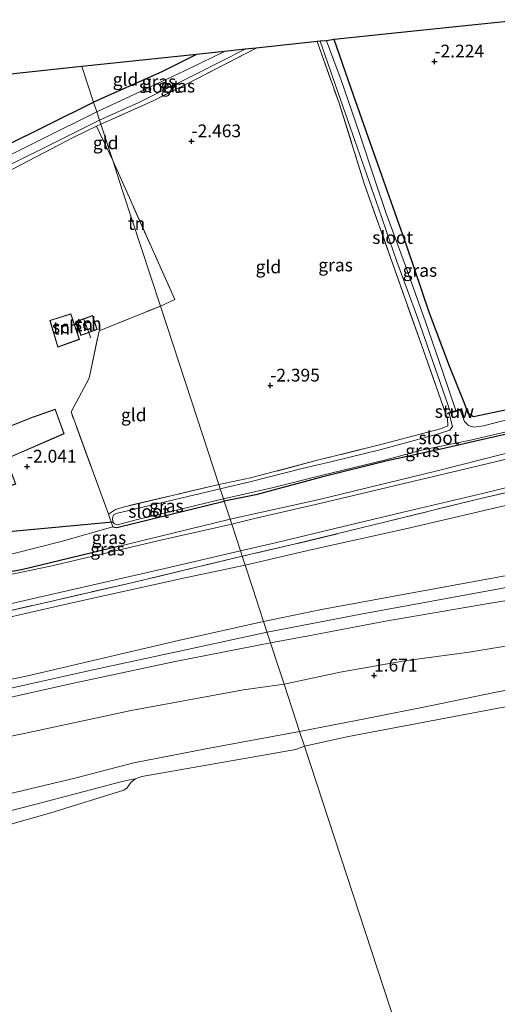
# Model space of a CAD drawing. Units: metres. Extents: x 80000 to 90008, y 424999 to 431253.
# Drawn here: x 82962 to 83056, y 425955 to 426147 of the extents above; entities that cross this region are included whole.
import ezdxf
from ezdxf.enums import TextEntityAlignment as Align

# ---------------------------------------------------------------- set-up
doc = ezdxf.new("R2010")
doc.units = ezdxf.units.M
doc.linetypes.add('IE-TERREINAFSCHEIDING', pattern=[10, 8, -2])
doc.layers.get('0').update_dxf_attribs({"lineweight": 25})
for name, color, linetype in [('B-ME-GW-HOOGTEPUNT-S-B1', 10, 'Continuous'), ('B-ME-GW-INSTEEKWATERGANG-L-B1', 10, 'Continuous'), ('B-ME-IE-TERREINAFSCHEIDING-HAAG-L-B1', 10, 'Continuous'), ('B-ME-KG-KADASTRAAL-OPNAMEDTMGRENS-L-B1', 10, 'Continuous'), ('B-ME-KW-DUIKER-L-B1', 10, 'Continuous')]:
    doc.layers.add(name, color=color, linetype=linetype)
for name, color, linetype, lineweight in [('B-ME-GW-KRUINLIJN-L-B1', 93, 'Continuous', 18), ('B-ME-GW-TEENLIJN-L-B1', 93, 'Continuous', 18), ('B-ME-IE-GRASLAND-GV-B6', 93, 'Continuous', 18), ('B-ME-IE-GRONDWERKLIJN-GROND_INGERICHT-GV-B6', 253, 'Continuous', 18), ('B-ME-IE-HULPGEOMETRIE-L-B1', 53, 'Continuous', 18), ('B-ME-IE-TERREINAFSCHEIDING-RASTERHEKWERK-L-B1', 8, 'IE-TERREINAFSCHEIDING', 18), ('B-ME-KG-KADASTRAAL-DAKRAND-L-B1', 13, 'Continuous', 18), ('B-ME-KG-KADASTRAAL-NOKLIJN-L-B1', 13, 'Continuous', 18), ('B-ME-KW-STUW-GV-B6', 173, 'Continuous', 18), ('B-ME-KW-STUW-L-B1', 173, 'Continuous', 18), ('B-ME-OB-BEKLEDING-GV-B6', 253, 'Continuous', 18), ('B-ME-OB-WATERLIJN-L-B1', 133, 'OB-WATERLIJN', 18), ('B-ME-OG-BEBOUWING-GV-B6', 173, 'Continuous', 18), ('B-ME-OG-WATER-GV-B6', 153, 'Continuous', 18), ('B-ME-VH-VERH_SOORT-BITUMEN-GV-B6', 8, 'IE-TERREINAFSCHEIDING-NATUURLIJK-HOUTWAL', 18)]:
    doc.layers.add(name, color=color, linetype=linetype, lineweight=lineweight)
doc.styles.add('NLCS-ISO', font='NLCS-ISO.TTF')
doc.linetypes.add('IE-TERREINAFSCHEIDING-NATUURLIJK-HOUTWAL', pattern='A,7,-1.5,[67,NLCS.SHX,S=0.75,R=45,X=0,Y=0],-1.5,7,-1.5,[70,NLCS.SHX,S=0.75,R=0,X=0,Y=0],-1.5', length=20)
doc.linetypes.add('OB-WATERLIJN', pattern='A,10,[32,NLCS.SHX,S=2,R=0,X=0,Y=0],-12', length=22)

# ---------------------------------------------------------------- blocks, each defined once
blk = doc.blocks.new('hoogtepunt')
for p, q in [((-0.5, 0), (0.5, 0)), ((0, 0.5), (0, -0.5))]:
    blk.add_line(p, q)

msp = doc.modelspace()

# ---------------------------------------------------------------- linework, layer by layer
at = {"layer": 'B-ME-GW-INSTEEKWATERGANG-L-B1'}
for points in [[(83077.548, 426075.466, -1.843), (83065.777, 426072.889, -2.057), (83057.999, 426071.068, -2.088), (83051.16, 426069.659, -2.205), (83050.1, 426070.281, -2.236), (83049.454, 426072.11, -2.282), (83046.453, 426079.56, -2.368), (83042.572, 426089.889, -2.511), (83038.118, 426102.984, -2.45), (83034.321, 426113.716, -2.425), (83030.556, 426124.351, -2.368), (83027.217, 426133.837, -2.312), (83023.874, 426143.374, -2.235)], [(82996.987, 426140.484, -2.26), (82990.171, 426137.073, -2.249), (82976.824, 426131.182, -2.245)], [(82930.208, 426107.262, -2.245), (82936.792, 426111.067, -2.245), (82959.191, 426122.42, -2.245), (82976.824, 426131.182, -2.245)], [(83078.622, 426070.987, -1.843), (83066.852, 426068.41, -2.057), (83059.073, 426066.589, -2.088), (83052.153, 426065.019, -2.208), (83045.945, 426063.611, -2.231)], [(83045.945, 426063.611, -2.231), (83034.012, 426060.954, -2.22), (83021.398, 426057.836, -2.226), (83008.555, 426054.428, -2.251), (83002.383, 426053.172, -2.216)], [(82980.619, 426048.123, -2.211), (82981.394, 426048.049, -2.211), (83002.383, 426053.172, -2.216)]]:
    msp.add_polyline3d(points, dxfattribs=at)
at = {"layer": 'B-ME-GW-KRUINLIJN-L-B1'}
msp.add_line((83003.539, 426049.645, -0.531), (82981.93, 426044.372, -0.526), dxfattribs=at)
for points in [[(83010.783, 426027.532, 4.682), (83029.148, 426031.046, 4.633), (83056.174, 426036.041, 4.985), (83088.41, 426042.509, 5.271), (83117.394, 426048.084, 5.598), (83148.802, 426055.946, 6.026), (83177.982, 426063.731, 6.19), (83204.368, 426071.201, 6.332), (83227.551, 426077.795, 6.067), (83251.615, 426085.478, 5.434), (83278.289, 426093.449, 5.067), (83301.515, 426101.237, 4.75), (83324.332, 426108.463, 4.546), (83341.896, 426113.227, 4.506), (83365.637, 426119.09, 4.439), (83379.466, 426122.739, 4.768)], [(83010.086, 426029.662, 4.489), (83021.436, 426031.984, 4.421), (83038.86, 426035.158, 4.559), (83059.809, 426039.043, 4.799), (83081.683, 426043.551, 5.105), (83101.457, 426047.914, 5.284), (83117.368, 426051.456, 5.467), (83137.015, 426056.047, 5.641), (83156.894, 426061.25, 5.906), (83175.713, 426067.074, 6.039), (83182.747, 426068.708, 6.095), (83187.599, 426069.864, 6.133)], [(83003.539, 426049.645, -0.531), (83020.96, 426053.521, -0.419), (83043.794, 426059.036, -0.368), (83065.612, 426064.545, -0.383)], [(83075.571, 426036.583, 5.039), (83054.514, 426033.199, 4.901), (83033.972, 426029.713, 4.758), (83018.858, 426026.858, 4.569), (83011.466, 426025.45, 4.585)], [(83010.086, 426029.662, 4.489), (82993.424, 426025.957, 4.475), (82964.252, 426019.083, 4.411), (82937.796, 426013.51, 4.401), (82917.447, 426009.268, 4.435), (82901.007, 426006.46, 4.475), (82876.148, 426001.359, 4.524), (82849.223, 425994.705, 4.533), (82840.26, 425992.028, 4.675), (82828.444, 425988.313, 4.788), (82827.453, 425988.349, 4.739), (82827.114, 425988.598, 4.69)], [(82809.158, 425982.288, 4.873), (82816.979, 425983.676, 4.824), (82818.997, 425984.277, 5.053), (82825.031, 425986.187, 4.794), (82832.112, 425988.441, 4.663), (82841.31, 425990.997, 4.633), (82859.038, 425995.857, 4.571), (82878.36, 426000.23, 4.589), (82900.082, 426004.834, 4.592), (82912.253, 426006.865, 4.595), (82935.158, 426011.14, 4.564), (82956.781, 426015.745, 4.49), (82976.995, 426020.279, 4.533), (82995.452, 426024.206, 4.716), (83010.783, 426027.532, 4.682)], [(83011.466, 426025.45, 4.585), (82992.761, 426021.849, 4.551), (82972.303, 426017.467, 4.433), (82949.271, 426012.295, 4.433), (82934.515, 426009.06, 4.526), (82918.943, 426006.433, 4.546), (82902.642, 426003.516, 4.541), (82886.431, 426000.165, 4.536), (82873.304, 425997.463, 4.56), (82860.147, 425994.854, 4.502), (82845.807, 425991.137, 4.546), (82830.923, 425986.881, 4.663), (82822.488, 425984.48, 4.83), (82821.169, 425983.945, 4.839), (82820.487, 425983.67, 4.83), (82819.772, 425983.178, 4.781), (82819.6, 425982.916, 4.732), (82819.676, 425982.529, 4.673)], [(83067.745, 426018.146, 1.423), (83054.918, 426015.683, 1.382), (83043.019, 426013.252, 1.344), (83030.547, 426010.769, 1.321), (83017.136, 426008.142, 1.38)], [(83017.136, 426008.142, 1.38), (82998.82, 426004.771, 1.463), (82984.687, 426001.997, 1.424), (82973.153, 425998.993, 1.478), (82956.986, 425995.193, 1.547), (82938.871, 425991.836, 1.826), (82923.032, 425988.607, 1.821), (82906.032, 425985.307, 1.826), (82890.054, 425982.187, 1.782), (82875.472, 425979.369, 1.777), (82855.945, 425975.602, 1.806), (82842.4, 425972.763, 1.87), (82840.354, 425972.247, 1.831), (82838.446, 425971.623, 1.821), (82836.382, 425970.689, 1.816), (82834.192, 425969.199, 1.708), (82830.168, 425966.542, 1.684), (82826.612, 425964.502, 1.689), (82822.048, 425962.08, 1.684), (82819.675, 425961.303, 1.679), (82811.677, 425959.457, 1.65), (82802.641, 425957.532, 1.62)]]:
    msp.add_polyline3d(points, dxfattribs=at)
at = {"layer": 'B-ME-GW-TEENLIJN-L-B1'}
for points in [[(83183.455, 426085.343, -0.023), (83177.719, 426083.891, -0.036), (83154.475, 426077.652, 0.056), (83135.753, 426071.859, 0.102), (83119.353, 426067.676, 0.071), (83099.637, 426062.634, 0.045), (83078.518, 426057.781, -0.021), (83059.384, 426052.766, -0.006), (83038.184, 426047.833, -0.011), (83019.363, 426043.671, -0.154), (83006.479, 426040.669, -0.196)], [(82956.76, 426041.796, -1.618), (82970.463, 426045.253, -1.892), (82980.619, 426048.123, -2.211)], [(83006.479, 426040.669, -0.196), (82995.011, 426038.252, -0.206), (82972.924, 426033.338, -0.319), (82950.047, 426028.164, -0.265), (82927.402, 426023.067, -0.152), (82914.411, 426019.792, 0.063), (82904.488, 426016.903, 0.445), (82889.975, 426012.614, 1.155), (82876.839, 426008.055, 1.943), (82856.334, 426000.67, 3.118), (82836.459, 425992.462, 4.264), (82829.167, 425989.404, 4.685)], [(83060.559, 426025.361, 1.765), (83050.312, 426023.626, 1.773), (83037.678, 426021.976, 1.755), (83025.103, 426019.729, 1.719), (83014.106, 426017.392, 1.776)], [(82819.676, 425982.529, 4.673), (82820.216, 425982.294, 4.605), (82821.455, 425982.287, 4.497), (82834.038, 425984.605, 3.797), (82853.824, 425987.736, 2.847), (82872.568, 425990.113, 2.274), (82883.572, 425992.377, 2.274), (82906.941, 425996.836, 2.235), (82926.653, 426000.664, 2.245), (82944.923, 426004.02, 2.191), (82963.217, 426007.775, 1.731), (82984.156, 426012.262, 1.892), (83006.129, 426016.264, 1.892), (83014.106, 426017.392, 1.776)], [(82985.01, 425998.918, 0.16), (82984.157, 425998.737, 0.185), (82982.177, 425998.316, 0.179), (82965.313, 425993.901, 0.182), (82943.576, 425988.347, 0.194), (82934.47, 425986.408, 0.194), (82925.924, 425984.945, 0.194), (82913.27, 425982.3, 0.194), (82895.472, 425979.046, 0.194), (82876.486, 425975.239, 0.194), (82859.107, 425971.601, 0.194), (82843.856, 425968.627, 0.194), (82841.358, 425968.297, 0.194), (82840.299, 425968.146, 0.194), (82839.034, 425967.732, 0.194), (82837.719, 425967.171, 0.194), (82835.185, 425965.657, 0.194), (82831.512, 425963.331, 0.16), (82830.196, 425962.476, 0.16), (82828.809, 425961.24, 0.16)]]:
    msp.add_polyline3d(points, dxfattribs=at)
at = {"layer": 'B-ME-IE-GRASLAND-GV-B6'}
for points in [[(83046.64, 426070.548, -3.068), (83046.073, 426070.371, -2.834), (83046.13, 426070.196, -2.829), (83046.43, 426070.289, -2.846), (83047.033, 426067.769, -2.846), (83046.535, 426067.072, -2.846), (83043.889, 426066.215, -2.846), (83033.075, 426063.25, -2.846), (83023.234, 426060.842, -2.846), (83017.663, 426059.575, -2.846), (83007.66, 426057.006, -2.846), (83001.59, 426055.592, -2.846), (83001.316, 426056.428, -2.215), (83007.55, 426057.697, -2.251), (83020.393, 426061.104, -2.226), (83033.008, 426064.223, -2.22), (83044.719, 426067.317, -2.236), (83046.144, 426067.886, -2.226), (83046.075, 426069.258, -2.277), (83040.971, 426083.697, -2.348), (83035.017, 426100.597, -2.445), (83029.785, 426115.263, -2.45), (83024.87, 426130.944, -2.496), (83020.567, 426143.005, -2.378), (83021.151, 426143.061, -3.068), (83024.157, 426134.503, -3.068), (83028.031, 426123.447, -3.068), (83032.599, 426110.416, -3.068), (83036.164, 426099.984, -3.068), (83040.217, 426089.04, -3.068), (83044.634, 426076.39, -3.068), (83046.64, 426070.548, -3.068)], [(83047.708, 426070.88, -3.068), (83045.136, 426078.403, -3.068), (83041.728, 426088.43, -3.068), (83037.875, 426099.171, -3.068), (83033.988, 426109.605, -3.068), (83031.872, 426115.974, -3.068), (83028.805, 426125.199, -3.068), (83025.295, 426135.461, -3.068), (83022.423, 426143.165, -3.068), (83023.874, 426143.374, -2.235), (83027.217, 426133.837, -2.312), (83030.556, 426124.351, -2.368), (83034.321, 426113.716, -2.425), (83038.118, 426102.984, -2.45), (83042.572, 426089.889, -2.511), (83046.453, 426079.56, -2.368), (83049.454, 426072.11, -2.282), (83050.1, 426070.281, -2.236), (83051.16, 426069.659, -2.205), (83057.999, 426071.068, -2.088)], [(82976.824, 426131.182, -2.245), (82990.171, 426137.073, -2.249), (82996.987, 426140.484, -2.26), (83002.44, 426141.064, -3.068), (82995.717, 426137.766, -3.068), (82986.862, 426133.639, -3.068), (82977.448, 426129.279, -3.068), (82976.824, 426131.182, -2.245)], [(82977.991, 426127.62, -3.068), (82985.71, 426131.067, -3.068), (82997.25, 426136.841, -3.068), (83006.507, 426141.5, -3.068), (83008.629, 426141.729, -2.447), (82996.901, 426135.637, -2.392), (82988.505, 426131.416, -2.408), (82980.356, 426127.759, -2.474), (82978.237, 426126.869, -2.485), (82977.991, 426127.62, -3.068)], [(82959.191, 426122.42, -2.245), (82976.824, 426131.182, -2.245), (82977.448, 426129.279, -3.068), (82934.189, 426107.849, -3.068)], [(82951.889, 426114.676, -3.068), (82977.991, 426127.62, -3.068), (82978.237, 426126.869, -2.485), (82977.376, 426126.449, -2.244), (82972.959, 426124.298, -2.245), (82959.567, 426117.34, -2.245)], [(83079.195, 426073.287, -1.128), (83079.707, 426070.878, -0.924), (83080.017, 426069.423, -0.577), (83079.186, 426068.51, -0.496), (83077.226, 426067.607, -0.429), (83065.612, 426064.545, -0.383), (83043.794, 426059.036, -0.368), (83020.96, 426053.521, -0.419), (83003.539, 426049.645, -0.531), (83002.383, 426053.172, -2.216), (83008.555, 426054.428, -2.251), (83021.398, 426057.836, -2.226), (83034.012, 426060.954, -2.22), (83045.945, 426063.611, -2.231), (83052.153, 426065.019, -2.208), (83059.073, 426066.589, -2.088), (83066.852, 426068.41, -2.057), (83078.622, 426070.987, -1.843), (83079.114, 426071.789, -1.85), (83078.482, 426074.259, -1.866), (83077.548, 426075.466, -1.843), (83078.011, 426076.445, -1.716), (83078.398, 426076.247, -1.569), (83079.195, 426073.287, -1.128)], [(83058.908, 426069.361, -2.846), (83053.118, 426067.862, -2.846), (83051.228, 426067.652, -2.846), (83050.158, 426067.976, -2.846), (83049.422, 426068.757, -2.846), (83048.574, 426070.957, -2.846), (83048.782, 426071.022, -2.854), (83048.725, 426071.197, -2.859), (83047.708, 426070.88, -3.068)], [(83059.073, 426066.589, -2.088), (83052.153, 426065.019, -2.208), (83045.945, 426063.611, -2.231), (83034.012, 426060.954, -2.22), (83021.398, 426057.836, -2.226), (83008.555, 426054.428, -2.251), (83002.383, 426053.172, -2.216), (83002.242, 426053.601, -2.846), (83012.031, 426055.847, -2.846), (83020.83, 426058.079, -2.846), (83034.01, 426061.273, -2.846), (83041.006, 426063.109, -2.846), (83050.56, 426065.076, -2.846), (83060.635, 426067.426, -2.846)], [(83063.882, 426062.899, -0.396), (83048.268, 426059.185, -0.409), (83031.814, 426055.252, -0.401), (83021.108, 426052.698, -0.439), (83008.083, 426049.688, -0.503), (83003.852, 426048.689, -0.523), (83003.539, 426049.645, -0.531), (83020.96, 426053.521, -0.419), (83043.794, 426059.036, -0.368), (83065.612, 426064.545, -0.383)], [(83005.576, 426043.426, -0.4), (83012.699, 426045.057, -0.36), (83025.66, 426048.18, -0.304), (83038.493, 426051.289, -0.274), (83052.925, 426054.674, -0.253), (83068.912, 426058.563, -0.256)], [(83001.316, 426056.428, -2.215), (83001.59, 426055.592, -2.846), (82981.235, 426050.74, -2.846), (82980.753, 426050.48, -2.846), (82980.502, 426049.831, -2.846), (82980.623, 426049.149, -2.846), (82980.914, 426048.729, -2.846), (82981.486, 426048.556, -2.846), (82985.191, 426049.512, -2.846), (83002.242, 426053.601, -2.846), (83002.383, 426053.172, -2.216), (82981.394, 426048.049, -2.211), (82980.619, 426048.123, -2.211), (82979.765, 426050.638, -2.211), (82981.134, 426051.518, -2.211), (82982.623, 426052.006, -2.211), (83001.316, 426056.428, -2.215)], [(83067.018, 426057.038, -0.172), (83051.753, 426053.49, -0.238), (83034.271, 426049.171, -0.279), (83016.344, 426044.815, -0.299), (83005.914, 426042.395, -0.307), (83005.576, 426043.426, -0.4)], [(83003.539, 426049.645, -0.531), (82981.93, 426044.372, -0.526), (82962.693, 426039.721, -0.526), (82957.967, 426038.895, -0.526), (82957.442, 426039.083, -0.653), (82956.902, 426039.473, -0.766), (82956.548, 426039.924, -0.859), (82956.392, 426040.338, -0.998), (82956.167, 426040.932, -1.197), (82956.123, 426041.381, -1.329), (82956.248, 426041.628, -1.505), (82956.76, 426041.796, -1.618), (82970.463, 426045.253, -1.892), (82980.619, 426048.123, -2.211), (82981.394, 426048.049, -2.211), (83002.383, 426053.172, -2.216), (83003.539, 426049.645, -0.531)], [(83003.539, 426049.645, -0.531), (83003.852, 426048.689, -0.523), (82990.218, 426045.576, -0.422), (82968.428, 426040.481, -0.525), (82956.403, 426037.955, -0.581), (82955.901, 426038.374, -0.621), (82955.517, 426038.918, -0.684), (82955.26, 426040.018, -0.826), (82956.392, 426040.338, -0.998), (82956.548, 426039.924, -0.859), (82956.902, 426039.473, -0.766), (82957.442, 426039.083, -0.653), (82957.967, 426038.895, -0.526), (82962.693, 426039.721, -0.526), (82981.93, 426044.372, -0.526), (83003.539, 426049.645, -0.531)], [(82947.451, 426030.11, -0.414), (82965.896, 426034.347, -0.331), (82990.789, 426039.975, -0.321), (83005.576, 426043.426, -0.4), (83005.914, 426042.395, -0.307), (82984.228, 426037.199, -0.2), (82956.67, 426030.905, -0.258)]]:
    msp.add_polyline3d(points, dxfattribs=at)
at = {"layer": 'B-ME-IE-GRONDWERKLIJN-GROND_INGERICHT-GV-B6'}
for points in [[(83057.999, 426071.068, -2.088), (83051.16, 426069.659, -2.205), (83050.1, 426070.281, -2.236), (83049.454, 426072.11, -2.282), (83046.453, 426079.56, -2.368), (83042.572, 426089.889, -2.511), (83038.118, 426102.984, -2.45), (83034.321, 426113.716, -2.425), (83030.556, 426124.351, -2.368), (83027.217, 426133.837, -2.312), (83023.874, 426143.374, -2.235), (83035.096, 426144.562, -2.232), (83048.971, 426146.027, -2.181), (83060.944, 426147.273, -2.133)], [(82980.57, 426119.748, -2.324), (82978.237, 426126.869, -2.485), (82980.356, 426127.759, -2.474), (82988.505, 426131.416, -2.408), (82996.901, 426135.637, -2.392), (83008.629, 426141.729, -2.447), (83020.567, 426143.005, -2.378), (83024.87, 426130.944, -2.496), (83029.785, 426115.263, -2.45), (83035.017, 426100.597, -2.445), (83040.971, 426083.697, -2.348), (83046.075, 426069.258, -2.277), (83046.144, 426067.886, -2.226), (83044.719, 426067.317, -2.236), (83033.008, 426064.223, -2.22), (83020.393, 426061.104, -2.226), (83007.55, 426057.697, -2.251), (83001.316, 426056.428, -2.215), (82995.966, 426072.757, -2.405), (82989.889, 426091.307, -2.282), (82992.694, 426092.603, -2.424), (82980.57, 426119.748, -2.324)], [(82976.824, 426131.182, -2.245), (82974.553, 426138.114, -2.137), (82996.987, 426140.484, -2.26), (82990.171, 426137.073, -2.249), (82976.824, 426131.182, -2.245)], [(82931.355, 426104.547, -2.245), (82927.476, 426103.019, -1.863), (82926.208, 426106.107, -1.868), (82925.954, 426107.981, -1.868), (82923.985, 426116.197, -1.868), (82922.31, 426121.469, -1.868), (82917.895, 426132.159, -1.868), (82945.039, 426135.044, -2.051), (82949.637, 426135.482, -1.955), (82974.553, 426138.114, -2.137), (82976.824, 426131.182, -2.245), (82959.191, 426122.42, -2.245), (82936.792, 426111.067, -2.245), (82930.208, 426107.262, -2.245), (82930.675, 426104.891, -2.245), (82930.906, 426104.658, -2.245), (82931.355, 426104.547, -2.245)], [(82980.57, 426119.748, -2.324), (82977.376, 426126.449, -2.244), (82978.237, 426126.869, -2.485), (82980.57, 426119.748, -2.324)], [(82959.567, 426117.34, -2.245), (82972.959, 426124.298, -2.245), (82977.376, 426126.449, -2.244), (82980.57, 426119.748, -2.324), (82982.513, 426113.818, -2.437)], [(82980.57, 426119.748, -2.324), (82992.694, 426092.603, -2.424), (82989.889, 426091.307, -2.282), (82982.513, 426113.818, -2.437), (82980.57, 426119.748, -2.324)], [(82982.513, 426113.818, -2.437), (82989.889, 426091.307, -2.282), (82977.929, 426086.476, -2.152), (82975.975, 426077.182, -2.059), (82972.411, 426070.606, -2), (82979.765, 426050.638, -2.211), (82980.619, 426048.123, -2.211), (82970.463, 426045.253, -1.892), (82956.76, 426041.796, -1.618)], [(82989.889, 426091.307, -2.282), (82995.966, 426072.757, -2.405), (83001.316, 426056.428, -2.215), (82982.623, 426052.006, -2.211), (82981.134, 426051.518, -2.211), (82979.765, 426050.638, -2.211), (82972.411, 426070.606, -2), (82975.975, 426077.182, -2.059), (82977.929, 426086.476, -2.152), (82989.889, 426091.307, -2.282)], [(82968.275, 426088.502, -2.283), (82969.825, 426083.289, -2.283), (82974.077, 426084.787, -2.283), (82972.385, 426089.796, -2.283), (82968.275, 426088.502, -2.283)], [(82973.349, 426088.256, -2.288), (82974.345, 426085.54, -2.288), (82977.508, 426086.735, -2.288), (82976.624, 426089.435, -2.288), (82973.349, 426088.256, -2.288)], [(82969.312, 426071.174, -1.901), (82965.04, 426069.62, -1.901), (82964.978, 426069.651, -1.901), (82957.771, 426066.785, -1.901), (82957.676, 426066.742, -1.901), (82957.017, 426068.283, -1.901), (82947.308, 426064.428, -1.901), (82951.657, 426052.708, -1.901), (82951.71, 426052.567, -1.901), (82954.656, 426044.834, -1.901), (82960.022, 426047.168, -1.901), (82957.163, 426054.965, -1.901), (82957.333, 426055.087, -1.901), (82961.607, 426056.49, -1.901), (82959.775, 426061.317, -1.901), (82959.692, 426061.428, -1.901), (82971.053, 426066.337, -1.901), (82969.312, 426071.174, -1.901)], [(83059.384, 426052.766, -0.006), (83038.184, 426047.833, -0.011), (83019.363, 426043.671, -0.154), (83006.479, 426040.669, -0.196), (83005.914, 426042.395, -0.307), (83016.344, 426044.815, -0.299), (83034.271, 426049.171, -0.279), (83051.753, 426053.49, -0.238), (83067.018, 426057.038, -0.172)], [(83059.809, 426039.043, 4.799), (83038.86, 426035.158, 4.559), (83021.436, 426031.984, 4.421), (83010.086, 426029.662, 4.489), (83007.92, 426036.273, 1.789), (83006.479, 426040.669, -0.196), (83019.363, 426043.671, -0.154), (83038.184, 426047.833, -0.011), (83059.384, 426052.766, -0.006)], [(83005.914, 426042.395, -0.307), (83006.479, 426040.669, -0.196), (82995.011, 426038.252, -0.206), (82972.924, 426033.338, -0.319), (82950.047, 426028.164, -0.265)], [(82956.67, 426030.905, -0.258), (82984.228, 426037.199, -0.2), (83005.914, 426042.395, -0.307)], [(83006.479, 426040.669, -0.196), (83007.92, 426036.273, 1.789), (83010.086, 426029.662, 4.489), (82993.424, 426025.957, 4.475), (82964.252, 426019.083, 4.411), (82937.796, 426013.51, 4.401)], [(82950.047, 426028.164, -0.265), (82972.924, 426033.338, -0.319), (82995.011, 426038.252, -0.206), (83006.479, 426040.669, -0.196)], [(83075.571, 426036.583, 5.039), (83054.514, 426033.199, 4.901), (83033.972, 426029.713, 4.758), (83018.858, 426026.858, 4.569), (83011.466, 426025.45, 4.585), (83010.086, 426029.662, 4.489), (83021.436, 426031.984, 4.421), (83038.86, 426035.158, 4.559), (83059.809, 426039.043, 4.799)], [(83011.466, 426025.45, 4.585), (83018.858, 426026.858, 4.569), (83033.972, 426029.713, 4.758), (83054.514, 426033.199, 4.901), (83075.571, 426036.583, 5.039)], [(82937.796, 426013.51, 4.401), (82964.252, 426019.083, 4.411), (82993.424, 426025.957, 4.475), (83010.086, 426029.662, 4.489), (83011.466, 426025.45, 4.585), (82992.761, 426021.849, 4.551), (82972.303, 426017.467, 4.433), (82949.271, 426012.295, 4.433)], [(83011.466, 426025.45, 4.585), (83013.024, 426020.694, 2.745), (83014.106, 426017.392, 1.776), (83006.129, 426016.264, 1.892), (82984.156, 426012.262, 1.892), (82963.217, 426007.775, 1.731), (82944.923, 426004.02, 2.191)], [(82949.271, 426012.295, 4.433), (82972.303, 426017.467, 4.433), (82992.761, 426021.849, 4.551), (83011.466, 426025.45, 4.585)], [(83060.559, 426025.361, 1.765), (83050.312, 426023.626, 1.773), (83037.678, 426021.976, 1.755), (83025.103, 426019.729, 1.719), (83014.106, 426017.392, 1.776), (83013.024, 426020.694, 2.745), (83011.466, 426025.45, 4.585)], [(83014.106, 426017.392, 1.776), (83025.103, 426019.729, 1.719), (83037.678, 426021.976, 1.755), (83050.312, 426023.626, 1.773), (83060.559, 426025.361, 1.765)], [(82944.923, 426004.02, 2.191), (82963.217, 426007.775, 1.731), (82984.156, 426012.262, 1.892), (83006.129, 426016.264, 1.892), (83014.106, 426017.392, 1.776), (83017.136, 426008.142, 1.38), (82998.82, 426004.771, 1.463), (82984.687, 426001.997, 1.424), (82973.153, 425998.993, 1.478), (82956.986, 425995.193, 1.547)], [(83067.745, 426018.146, 1.423), (83054.918, 426015.683, 1.382), (83043.019, 426013.252, 1.344), (83030.547, 426010.769, 1.321), (83017.136, 426008.142, 1.38), (83014.106, 426017.392, 1.776)]]:
    msp.add_polyline3d(points, dxfattribs=at)
at = {"layer": 'B-ME-IE-HULPGEOMETRIE-L-B1'}
msp.add_polyline3d([(82974.553, 426138.114, -2.137), (82976.824, 426131.182, -2.245), (82977.448, 426129.279, -3.068), (82977.991, 426127.62, -3.068), (82978.237, 426126.869, -2.485), (82980.57, 426119.748, -2.324), (82982.513, 426113.818, -2.437), (82989.889, 426091.307, -2.282), (82995.966, 426072.757, -2.405), (83001.316, 426056.428, -2.215), (83001.59, 426055.592, -2.846), (83002.242, 426053.601, -2.846), (83002.383, 426053.172, -2.216), (83003.539, 426049.645, -0.531), (83003.852, 426048.689, -0.523), (83005.576, 426043.426, -0.4), (83005.914, 426042.395, -0.307), (83006.479, 426040.669, -0.196), (83007.92, 426036.273, 1.789), (83010.086, 426029.662, 4.489), (83011.466, 426025.45, 4.585), (83013.024, 426020.694, 2.745), (83014.106, 426017.392, 1.776), (83017.136, 426008.142, 1.38), (83018.081, 426005.259, 0.16), (83066.86, 425856.378, 0.16)], dxfattribs=at)
at = {"layer": 'B-ME-IE-TERREINAFSCHEIDING-HAAG-L-B1'}
msp.add_polyline3d([(82981.93, 426044.372, -0.526), (82962.693, 426039.721, -0.526), (82957.967, 426038.895, -0.526), (82957.442, 426039.083, -0.653), (82956.902, 426039.473, -0.766), (82956.548, 426039.924, -0.859), (82956.392, 426040.338, -0.998), (82956.167, 426040.932, -1.197), (82956.123, 426041.381, -1.329), (82956.248, 426041.628, -1.505), (82956.76, 426041.796, -1.618)], dxfattribs=at)
at = {"layer": 'B-ME-IE-TERREINAFSCHEIDING-RASTERHEKWERK-L-B1'}
msp.add_line((82980.57, 426119.748, -2.324), (82977.376, 426126.449, -2.244), dxfattribs=at)
for points in [[(83020.567, 426143.005, -2.378), (83024.87, 426130.944, -2.496), (83029.785, 426115.263, -2.45), (83035.017, 426100.597, -2.445), (83040.971, 426083.697, -2.348), (83046.075, 426069.258, -2.277), (83046.144, 426067.886, -2.226), (83044.719, 426067.317, -2.236), (83033.008, 426064.223, -2.22), (83020.393, 426061.104, -2.226), (83007.55, 426057.697, -2.251), (83001.316, 426056.428, -2.215)], [(83008.629, 426141.729, -2.447), (82996.901, 426135.637, -2.392), (82988.505, 426131.416, -2.408), (82980.356, 426127.759, -2.474), (82978.237, 426126.869, -2.485)], [(82978.237, 426126.869, -2.485), (82977.376, 426126.449, -2.244), (82972.959, 426124.298, -2.245), (82959.567, 426117.34, -2.245), (82937.559, 426106.836, -2.245), (82933.82, 426105.2, -2.245), (82932.518, 426104.928, -2.245), (82931.355, 426104.547, -2.245), (82930.906, 426104.658, -2.245), (82930.675, 426104.891, -2.245), (82930.208, 426107.262, -2.245)], [(82980.57, 426119.748, -2.324), (82992.694, 426092.603, -2.424), (82989.889, 426091.307, -2.282)], [(82979.765, 426050.638, -2.211), (82972.411, 426070.606, -2), (82975.975, 426077.182, -2.059), (82977.929, 426086.476, -2.152), (82989.889, 426091.307, -2.282)], [(83182.795, 426086.127, -0.006), (83169.976, 426082.728, -0.024), (83157.035, 426079.289, 0.028), (83144.694, 426076.071, 0.025), (83133.122, 426073.129, -0.021), (83119.763, 426069.823, -0.085), (83106.43, 426066.606, -0.174), (83092.61, 426063.232, -0.164), (83079.575, 426060.004, -0.166), (83067.018, 426057.038, -0.172), (83051.753, 426053.49, -0.238), (83034.271, 426049.171, -0.279), (83016.344, 426044.815, -0.299), (83005.914, 426042.395, -0.307)], [(83001.316, 426056.428, -2.215), (82982.623, 426052.006, -2.211), (82981.134, 426051.518, -2.211), (82979.765, 426050.638, -2.211), (82980.619, 426048.123, -2.211)], [(83005.914, 426042.395, -0.307), (82984.228, 426037.199, -0.2), (82956.67, 426030.905, -0.258), (82930.707, 426024.773, -0.141), (82910.057, 426019.401, 0.309), (82889.852, 426013.146, 1.323), (82875.213, 426008.3, 1.949), (82858.259, 426002.182, 2.958), (82844.792, 425996.587, 3.844), (82829.819, 425990.087, 4.691), (82823.656, 425987.038, 4.848), (82818.997, 425984.277, 5.053), (82819.171, 425982.015, 4.711)]]:
    msp.add_polyline3d(points, dxfattribs=at)
at = {"layer": 'B-ME-KG-KADASTRAAL-DAKRAND-L-B1'}
for points in [[(82972.353, 426089.733, -0.439), (82974.014, 426084.817, 0.242), (82969.858, 426083.353, 0.007), (82968.337, 426088.47, -0.542), (82972.353, 426089.733, -0.439)], [(82976.593, 426089.37, -0.928), (82977.446, 426086.765, -0.923), (82974.375, 426085.605, -0.923), (82973.413, 426088.226, -0.923), (82976.593, 426089.37, -0.928)], [(82954.684, 426044.901, 1.524), (82951.752, 426052.595, 1.48), (82951.7, 426052.735, 2.063), (82947.372, 426064.399, 2.063), (82956.99, 426068.218, 2.063), (82957.648, 426066.682, 1.999), (82957.787, 426066.738, 0.775), (82964.986, 426069.6, 0.741), (82965.048, 426069.569, -0.218), (82969.282, 426071.11, -0.855), (82970.991, 426066.364, -0.683), (82959.664, 426061.47, 0.198), (82959.717, 426061.33, 2.068), (82961.542, 426056.522, 2.078), (82957.075, 426055.059, 6.126), (82957.127, 426054.918, 1.627), (82959.96, 426047.195, 1.627), (82954.684, 426044.901, 1.524)]]:
    msp.add_polyline3d(points, dxfattribs=at)
at = {"layer": 'B-ME-KG-KADASTRAAL-NOKLIJN-L-B1'}
msp.add_line((82974.835, 426088.847, 0.218), (82976.314, 426085.09, 0.234), dxfattribs=at)
at = {"layer": 'B-ME-KG-KADASTRAAL-OPNAMEDTMGRENS-L-B1'}
for points in [[(83060.944, 426147.273, -2.133), (83048.971, 426146.027, -2.181), (83035.096, 426144.562, -2.232), (83023.874, 426143.374, -2.235), (83022.423, 426143.165, -3.068), (83021.151, 426143.061, -3.068), (83020.567, 426143.005, -2.378), (83008.629, 426141.729, -2.447), (83006.507, 426141.5, -3.068), (83002.44, 426141.064, -3.068), (82996.987, 426140.484, -2.26), (82974.553, 426138.114, -2.137)], [(82974.553, 426138.114, -2.137), (82949.637, 426135.482, -1.955), (82945.039, 426135.044, -2.051), (82917.895, 426132.159, -1.868), (82916.131, 426131.946, -3.068), (82914.943, 426131.736, -3.068), (82913.545, 426131.552, -1.981), (82870.539, 426127.216, -1.774), (82835.769, 426123.601, -1.716), (82796.695, 426119.361, -1.649)]]:
    msp.add_polyline3d(points, dxfattribs=at)
at = {"layer": 'B-ME-KW-DUIKER-L-B1'}
msp.add_polyline3d([(82930.832, 426044.486, -2.881), (82946.125, 426045.918, -2.87), (82980.623, 426049.149, -2.846)], dxfattribs=at)
at = {"layer": 'B-ME-KW-STUW-GV-B6'}
msp.add_polyline3d([(83047.708, 426070.88, -3.068), (83048.725, 426071.197, -2.859), (83048.782, 426071.022, -2.854), (83048.574, 426070.957, -2.846), (83046.43, 426070.289, -2.846), (83046.13, 426070.196, -2.829), (83046.073, 426070.371, -2.834), (83046.64, 426070.548, -3.068), (83047.708, 426070.88, -3.068)], dxfattribs=at)
at = {"layer": 'B-ME-KW-STUW-L-B1'}
msp.add_line((83046.148, 426070.288, -2.832), (83048.717, 426071.1, -2.856), dxfattribs=at)
at = {"layer": 'B-ME-OB-BEKLEDING-GV-B6'}
for points in [[(83017.136, 426008.142, 1.38), (83030.547, 426010.769, 1.321), (83043.019, 426013.252, 1.344), (83054.918, 426015.683, 1.382), (83067.745, 426018.146, 1.423)], [(83084.928, 426018.001, 0.16), (83055.656, 426012.654, 0.16), (83026.705, 426007.142, 0.16), (83018.081, 426005.259, 0.16), (83017.136, 426008.142, 1.38)], [(82956.986, 425995.193, 1.547), (82973.153, 425998.993, 1.478), (82984.687, 426001.997, 1.424), (82998.82, 426004.771, 1.463), (83017.136, 426008.142, 1.38), (83018.081, 426005.259, 0.16), (83016.42, 426004.619, 0.16), (82986.266, 425999.329, 0.16), (82985.01, 425998.918, 0.16), (82984.157, 425998.737, 0.185), (82982.177, 425998.316, 0.179), (82965.313, 425993.901, 0.182), (82943.576, 425988.347, 0.194)], [(82943.576, 425988.347, 0.194), (82965.313, 425993.901, 0.182), (82982.177, 425998.316, 0.179), (82984.157, 425998.737, 0.185), (82985.01, 425998.918, 0.16)], [(82985.01, 425998.918, 0.16), (82984.201, 425998.241, 0.16), (82983.811, 425997.701, 0.16), (82983.375, 425997.146, 0.16), (82982.753, 425996.685, 0.16), (82968.438, 425992.265, 0.16), (82956.685, 425988.953, 0.16)]]:
    msp.add_polyline3d(points, dxfattribs=at)
at = {"layer": 'B-ME-OB-WATERLIJN-L-B1'}
for points in [[(83084.928, 426018.001, 0.16), (83055.656, 426012.654, 0.16), (83026.705, 426007.142, 0.16), (83018.081, 426005.259, 0.16)], [(83018.081, 426005.259, 0.16), (83016.42, 426004.619, 0.16), (82986.266, 425999.329, 0.16), (82985.01, 425998.918, 0.16), (82984.201, 425998.241, 0.16), (82983.811, 425997.701, 0.16), (82983.375, 425997.146, 0.16), (82982.753, 425996.685, 0.16), (82968.438, 425992.265, 0.16), (82956.685, 425988.953, 0.16)]]:
    msp.add_polyline3d(points, dxfattribs=at)
at = {"layer": 'B-ME-OG-BEBOUWING-GV-B6'}
for points in [[(82972.385, 426089.796, -2.283), (82974.077, 426084.787, -2.283), (82969.825, 426083.289, -2.283), (82968.275, 426088.502, -2.283), (82972.385, 426089.796, -2.283)], [(82976.624, 426089.435, -2.288), (82977.508, 426086.735, -2.288), (82974.345, 426085.54, -2.288), (82973.349, 426088.256, -2.288), (82976.624, 426089.435, -2.288)], [(82954.656, 426044.834, -1.901), (82951.71, 426052.567, -1.901), (82951.657, 426052.708, -1.901), (82947.308, 426064.428, -1.901), (82957.017, 426068.283, -1.901), (82957.676, 426066.742, -1.901), (82957.771, 426066.785, -1.901), (82964.978, 426069.651, -1.901), (82965.04, 426069.62, -1.901), (82969.312, 426071.174, -1.901), (82971.053, 426066.337, -1.901), (82959.692, 426061.428, -1.901), (82959.775, 426061.317, -1.901), (82961.607, 426056.49, -1.901), (82957.333, 426055.087, -1.901), (82957.163, 426054.965, -1.901), (82960.022, 426047.168, -1.901), (82954.656, 426044.834, -1.901)]]:
    msp.add_polyline3d(points, dxfattribs=at)
at = {"layer": 'B-ME-OG-WATER-GV-B6'}
for points in [[(83047.708, 426070.88, -3.068), (83046.64, 426070.548, -3.068), (83044.634, 426076.39, -3.068), (83040.217, 426089.04, -3.068), (83036.164, 426099.984, -3.068), (83032.599, 426110.416, -3.068), (83028.031, 426123.447, -3.068), (83024.157, 426134.503, -3.068), (83021.151, 426143.061, -3.068), (83022.423, 426143.165, -3.068), (83025.295, 426135.461, -3.068), (83028.805, 426125.199, -3.068), (83031.872, 426115.974, -3.068), (83033.988, 426109.605, -3.068), (83037.875, 426099.171, -3.068), (83041.728, 426088.43, -3.068), (83045.136, 426078.403, -3.068), (83047.708, 426070.88, -3.068)], [(82977.448, 426129.279, -3.068), (82986.862, 426133.639, -3.068), (82995.717, 426137.766, -3.068), (83002.44, 426141.064, -3.068), (83006.507, 426141.5, -3.068), (82997.25, 426136.841, -3.068), (82985.71, 426131.067, -3.068), (82977.991, 426127.62, -3.068), (82977.448, 426129.279, -3.068)], [(82977.448, 426129.279, -3.068), (82977.991, 426127.62, -3.068), (82951.889, 426114.676, -3.068), (82939.58, 426108.533, -3.068), (82932.039, 426105.291, -3.068), (82931.714, 426105.339, -3.068), (82931.375, 426105.589, -3.068), (82931.363, 426106.254, -3.068), (82931.489, 426106.656, -3.068), (82931.862, 426106.933, -3.068), (82934.189, 426107.849, -3.068), (82977.448, 426129.279, -3.068)], [(83001.59, 426055.592, -2.846), (83007.66, 426057.006, -2.846), (83017.663, 426059.575, -2.846), (83023.234, 426060.842, -2.846), (83033.075, 426063.25, -2.846), (83043.889, 426066.215, -2.846), (83046.535, 426067.072, -2.846), (83047.033, 426067.769, -2.846), (83046.43, 426070.289, -2.846), (83048.574, 426070.957, -2.846), (83049.422, 426068.757, -2.846), (83050.158, 426067.976, -2.846), (83051.228, 426067.652, -2.846), (83053.118, 426067.862, -2.846), (83058.908, 426069.361, -2.846)], [(83060.635, 426067.426, -2.846), (83050.56, 426065.076, -2.846), (83041.006, 426063.109, -2.846), (83034.01, 426061.273, -2.846), (83020.83, 426058.079, -2.846), (83012.031, 426055.847, -2.846), (83002.242, 426053.601, -2.846), (83001.59, 426055.592, -2.846)], [(83001.59, 426055.592, -2.846), (83002.242, 426053.601, -2.846), (82985.191, 426049.512, -2.846), (82981.486, 426048.556, -2.846), (82980.914, 426048.729, -2.846), (82980.623, 426049.149, -2.846), (82980.502, 426049.831, -2.846), (82980.753, 426050.48, -2.846), (82981.235, 426050.74, -2.846), (83001.59, 426055.592, -2.846)], [(83018.081, 426005.259, 0.16), (83026.705, 426007.142, 0.16), (83055.656, 426012.654, 0.16), (83084.928, 426018.001, 0.16)], [(82956.685, 425988.953, 0.16), (82968.438, 425992.265, 0.16), (82982.753, 425996.685, 0.16), (82983.375, 425997.146, 0.16), (82983.811, 425997.701, 0.16), (82984.201, 425998.241, 0.16), (82985.01, 425998.918, 0.16), (82986.266, 425999.329, 0.16), (83016.42, 426004.619, 0.16), (83018.081, 426005.259, 0.16)], [(83018.081, 426005.259, 0.16), (83066.86, 425856.378, 0.16)], [(83066.86, 425856.378, 0.16), (83018.081, 426005.259, 0.16)]]:
    msp.add_polyline3d(points, dxfattribs=at)
at = {"layer": 'B-ME-VH-VERH_SOORT-BITUMEN-GV-B6'}
for points in [[(83068.912, 426058.563, -0.256), (83052.925, 426054.674, -0.253), (83038.493, 426051.289, -0.274), (83025.66, 426048.18, -0.304), (83012.699, 426045.057, -0.36), (83005.576, 426043.426, -0.4), (83003.852, 426048.689, -0.523), (83008.083, 426049.688, -0.503), (83021.108, 426052.698, -0.439), (83031.814, 426055.252, -0.401), (83048.268, 426059.185, -0.409), (83063.882, 426062.899, -0.396)], [(82810.584, 425988.153, 4.777), (82826.369, 425995.795, 4.409), (82841.513, 426002.248, 3.758), (82860.626, 426009.856, 2.583), (82874.88, 426015.091, 1.751), (82889.738, 426020.059, 0.909), (82907.46, 426025.245, 0.077), (82917.411, 426027.943, -0.267), (82921.909, 426029.162, -0.422), (82931.755, 426031.918, -0.511), (82937.056, 426033.401, -0.559), (82939.74, 426034.486, -0.657), (82940.378, 426035.056, -0.667), (82940.906, 426035.332, -0.677), (82948.028, 426036.523, -0.632), (82951.582, 426037.118, -0.61), (82956.403, 426037.955, -0.581), (82968.428, 426040.481, -0.525), (82990.218, 426045.576, -0.422), (83003.852, 426048.689, -0.523), (83005.576, 426043.426, -0.4)], [(83005.576, 426043.426, -0.4), (82990.789, 426039.975, -0.321), (82965.896, 426034.347, -0.331), (82947.451, 426030.11, -0.414), (82927.051, 426024.924, -0.37), (82914.726, 426021.66, -0.165), (82903.114, 426018.424, 0.271), (82890.321, 426014.544, 0.937), (82879.745, 426011.133, 1.554), (82869.229, 426007.38, 2.21), (82858.2, 426003.15, 2.851), (82843.058, 425997.007, 3.83), (82828.735, 425990.565, 4.623), (82820.711, 425986.907, 4.721), (82818.412, 425985.433, 4.789), (82817.589, 425984.803, 4.77), (82817.261, 425984.387, 4.804), (82816.979, 425983.676, 4.824), (82817.007, 425983.118, 4.829), (82817.327, 425979.308, 4.701), (82817.371, 425978.859, 4.687), (82817.246, 425978.612, 4.682), (82816.613, 425978.466, 4.687)]]:
    msp.add_polyline3d(points, dxfattribs=at)

# ---------------------------------------------------------------- block references
at = {"layer": 'B-ME-GW-HOOGTEPUNT-S-B1', "rotation": 90}
for p in [(83043.527, 426139.106, -2.224), (83043.527, 426139.106, -2.224), (82995.995, 426123.512, -2.463), (82995.995, 426123.512, -2.463), (83011.402, 426075.766, -2.395), (83011.402, 426075.766, -2.395), (82963.804, 426059.917, -2.041), (82963.804, 426059.917, -2.041), (83031.702, 426019.087, 1.671), (83031.702, 426019.087, 1.671)]:
    msp.add_blockref('hoogtepunt', p, dxfattribs=at)

# ---------------------------------------------------------------- texts
at = {"layer": 'B-ME-GW-HOOGTEPUNT-S-B1', "ltscale": 0.2, "style": 'NLCS-ISO'}
for s, p in [('-2.224', (83043.527, 426139.106, -2.224)), ('-2.224', (83043.527, 426139.106, -2.224)), ('-2.463', (82995.995, 426123.512, -2.463)), ('-2.463', (82995.995, 426123.512, -2.463)), ('-2.395', (83011.402, 426075.766, -2.395)), ('-2.395', (83011.402, 426075.766, -2.395)), ('-2.041', (82963.804, 426059.917, -2.041)), ('-2.041', (82963.804, 426059.917, -2.041)), ('1.671', (83031.702, 426019.087, 1.671)), ('1.671', (83031.702, 426019.087, 1.671))]:
    msp.add_text(s, height=2.5, dxfattribs=at).set_placement(p, align=Align.BOTTOM_LEFT)
at = {"layer": 'B-ME-IE-GRASLAND-GV-B6', "ltscale": 0.2, "style": 'NLCS-ISO'}
for p in [(82989.632, 426135.171), (82993.31, 426134.299), (83024.174, 426099.327), (83040.678, 426098.273), (83041.2, 426063.045), (82991.074, 426052.238), (82979.831, 426046.033), (82979.556, 426043.8)]:
    msp.add_text('gras', height=2.5, dxfattribs=at).set_placement(p, align=Align.MIDDLE_CENTER)
at = {"layer": 'B-ME-IE-GRONDWERKLIJN-GROND_INGERICHT-GV-B6', "ltscale": 0.2, "style": 'NLCS-ISO'}
for s, p in [('gld', (82983.072, 426135.607)), ('gld', (82979.188, 426123.203)), ('tn', (82985.247, 426107.445)), ('gld', (83011.033, 426098.954)), ('tn', (82970.567, 426086.975)), ('tn', (82975.035, 426087.644)), ('gld', (82984.69, 426070.022))]:
    msp.add_text(s, height=2.5, dxfattribs=at).set_placement(p, align=Align.MIDDLE_CENTER)
at = {"layer": 'B-ME-KW-STUW-GV-B6', "ltscale": 0.2, "style": 'NLCS-ISO'}
msp.add_text('stuw', height=2.5, dxfattribs=at).set_placement((83047.419, 426070.704), align=Align.MIDDLE_CENTER)
at = {"layer": 'B-ME-KW-STUW-L-B1', "ltscale": 0.2, "style": 'NLCS-ISO'}
msp.add_text('stuw', height=2.5, dxfattribs=at).set_placement((83047.432, 426070.694), align=Align.MIDDLE_CENTER)
at = {"layer": 'B-ME-OG-BEBOUWING-GV-B6', "ltscale": 0.2, "style": 'NLCS-ISO'}
for p in [(82971.389, 426087.234), (82975.69, 426087.88)]:
    msp.add_text('sch', height=2.5, dxfattribs=at).set_placement(p, align=Align.MIDDLE_CENTER)
at = {"layer": 'B-ME-OG-WATER-GV-B6', "ltscale": 0.2, "style": 'NLCS-ISO'}
for p in [(82989.708, 426134.228), (83035.341, 426104.698), (83044.417, 426065.544), (82987.613, 426051.178)]:
    msp.add_text('sloot', height=2.5, dxfattribs=at).set_placement(p, align=Align.MIDDLE_CENTER)

doc.saveas('drawing.dxf')
